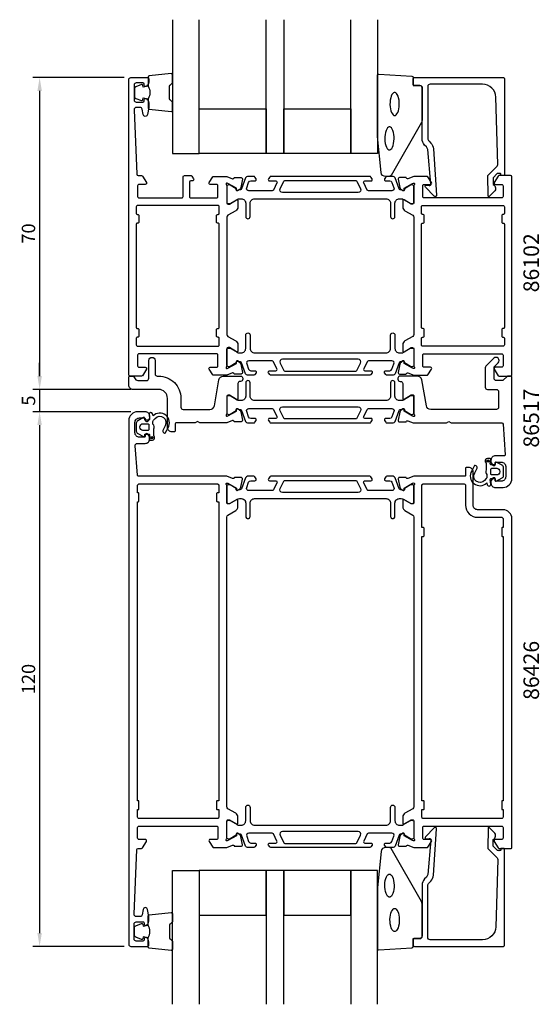
# Model space of a CAD drawing. Extents: x 111 to 228, y -56 to 165.
import ezdxf

# ---------------------------------------------------------------- set-up
doc = ezdxf.new("R2010")
doc.units = 0
doc.header["$LTSCALE"] = 2.5
doc.layers.get('DEFPOINTS').update_dxf_attribs({"linetype": 'CONTINUOUS'})
for name, color, linetype in [('sapa_artikelnr', 4, 'CONTINUOUS'), ('sapa_fogband', 2, 'CONTINUOUS'), ('sapa_glas', 4, 'CONTINUOUS'), ('sapa_matt', 1, 'CONTINUOUS'), ('sapa_profil', 7, 'CONTINUOUS')]:
    doc.layers.add(name, color=color, linetype=linetype)
doc.styles.add('ISO', font='isocp3.shx')
doc.dimstyles.new('MASKIN', dxfattribs={"dimscale": 0, "dimtxt": 3, "dimasz": 3, "dimexe": 1.5, "dimexo": 1.5, "dimgap": 1, "dimtad": 1, "dimtoh": 1, "dimdec": 1, "dimlfac": -1, "dimdsep": 46, "dimtxsty": 'ISO', "dimcen": -5, "dimclrd": 256, "dimclre": 256, "dimclrt": 2, "dimazin": 0, "dimtfac": 1, "dimtdec": 1, "dimtmove": 2, "dimatfit": 3, "dimfxl": 1, "dimtolj": 1, "dimarcsym": 0})

# ---------------------------------------------------------------- blocks, each defined once
blk = doc.blocks.new('*D2')
at = {"layer": 'DEFPOINTS', "color": 0, "transparency": 16777216}
for p in [(137.91, 77.15), (115.91, -42.85), (136.41, -42.85)]:
    blk.add_point(p, dxfattribs=at)
at = {"layer": 'sapa_matt', "lineweight": -2, "transparency": 16777216}
for p, q in [((136.41, 77.15), (114.41, 77.15)), ((115.91, 74.15), (115.91, -39.85)), ((134.91, -42.85), (114.41, -42.85))]:
    blk.add_line(p, q, dxfattribs=at)
at = {"layer": 'sapa_matt', "transparency": 16777216}
for points in [[(115.41, 74.15), (116.41, 74.15), (115.91, 77.15)], [(115.41, -39.85), (116.41, -39.85), (115.91, -42.85)]]:
    blk.add_solid(points, dxfattribs=at)
at = {"layer": 'sapa_matt', "color": 2, "transparency": 16777216, "insert": (113.41, 17.15), "char_height": 3, "attachment_point": 5, "rotation": 90, "style": 'ISO'}
blk.add_mtext('\\A1;120', dxfattribs=at)
blk = doc.blocks.new('*D1')
at = {"layer": 'DEFPOINTS', "color": 0, "transparency": 16777216}
for p in [(137.91, 82.15), (115.91, 77.15), (137.91, 77.15)]:
    blk.add_point(p, dxfattribs=at)
at = {"layer": 'sapa_matt', "lineweight": -2, "transparency": 16777216}
for p, q in [((115.91, 85.15), (115.91, 88.15)), ((136.41, 82.15), (114.41, 82.15)), ((115.91, 82.15), (115.91, 77.15)), ((136.41, 77.15), (114.41, 77.15)), ((115.91, 74.15), (115.91, 71.15))]:
    blk.add_line(p, q, dxfattribs=at)
at = {"layer": 'sapa_matt', "transparency": 16777216}
for points in [[(115.41, 85.15), (116.41, 85.15), (115.91, 82.15)], [(115.41, 74.15), (116.41, 74.15), (115.91, 77.15)]]:
    blk.add_solid(points, dxfattribs=at)
at = {"layer": 'sapa_matt', "color": 2, "transparency": 16777216, "insert": (113.41, 79.65), "char_height": 3, "attachment_point": 5, "rotation": 90, "style": 'ISO'}
blk.add_mtext('\\A1;5', dxfattribs=at)
blk = doc.blocks.new('*D0')
at = {"layer": 'DEFPOINTS', "color": 0, "transparency": 16777216}
for p in [(136.41, 152.15), (115.91, 82.15), (137.91, 82.15)]:
    blk.add_point(p, dxfattribs=at)
at = {"layer": 'sapa_matt', "lineweight": -2, "transparency": 16777216}
for p, q in [((134.91, 152.15), (114.41, 152.15)), ((115.91, 149.15), (115.91, 85.15)), ((136.41, 82.15), (114.41, 82.15))]:
    blk.add_line(p, q, dxfattribs=at)
at = {"layer": 'sapa_matt', "transparency": 16777216}
for points in [[(115.41, 149.15), (116.41, 149.15), (115.91, 152.15)], [(115.41, 85.15), (116.41, 85.15), (115.91, 82.15)]]:
    blk.add_solid(points, dxfattribs=at)
at = {"layer": 'sapa_matt', "color": 2, "transparency": 16777216, "insert": (113.41, 117.15), "char_height": 3, "attachment_point": 5, "rotation": 90, "style": 'ISO'}
blk.add_mtext('\\A1;70', dxfattribs=at)

msp = doc.modelspace()

# ---------------------------------------------------------------- hatches: boundary and pattern name
at = {"layer": 'sapa_profil'}
for points in [[(141.34, 71.31, 1), (140.84, 71.31, 1)], [(216.28, 66.08, 1), (216.78, 66.08, 1)]]:
    msp.add_hatch(color=2, dxfattribs=at).paths.add_polyline_path(points)

# ---------------------------------------------------------------- linework, layer by layer
at = {"layer": 'sapa_fogband'}
for points in [[(140.24, 150.19, -0.285714), (140.24, 147.39), (140.24, 145.32, 0.38826), (140.51, 145.02), (145.41, 144.55, 0.440652), (145.74, 144.85), (145.74, 146.56, 0.339454), (145.52, 146.85), (145.3, 147.06, -0.339454), (145.08, 147.35), (145.08, 150.24, -0.339454), (145.3, 150.53), (145.52, 150.73, 0.339454), (145.74, 151.02), (145.74, 152.73, 0.440652), (145.41, 153.03), (140.51, 152.57, 0.38826), (140.24, 152.27), (140.24, 150.21)], [(140.24, 150.21), (139.15, 150.01), (139.04, 150.44, 0.443016), (138.77, 150.58), (137.5, 150.1, 0.312536), (137.24, 149.73), (137.24, 147.86, 0.312536), (137.5, 147.48), (138.77, 147.01, 0.443016), (139.04, 147.14), (139.15, 147.57), (140.22, 147.39)], [(140.24, -40.91, 0.285714), (140.24, -38.11), (140.24, -36.03, -0.38826), (140.51, -35.73), (145.41, -35.27, -0.440652), (145.74, -35.57), (145.74, -37.28, -0.339454), (145.52, -37.56), (145.3, -37.77, 0.339454), (145.08, -38.06), (145.08, -40.95, 0.339454), (145.3, -41.24), (145.52, -41.45, -0.339454), (145.74, -41.74), (145.74, -43.45, -0.440652), (145.41, -43.74), (140.51, -43.28, -0.38826), (140.24, -42.98), (140.24, -40.92)], [(140.24, -40.92), (139.15, -40.72), (139.04, -41.16, -0.443016), (138.77, -41.29), (137.5, -40.81, -0.312536), (137.24, -40.44), (137.24, -38.57, -0.312536), (137.5, -38.2), (138.77, -37.72, -0.443016), (139.04, -37.85), (139.15, -38.29), (140.22, -38.1)]]:
    msp.add_lwpolyline(points, format="xyb", dxfattribs=at)
for points in [[(193.57, 129.94, -0.391519), (192.57, 130.86), (191.74, 138.92, -0.019528), (191.74, 138.96), (191.74, 152.64, -0.427966), (192.06, 152.94), (199.44, 152.45, -0.400593), (199.73, 152.15), (199.73, 150.34), (201.43, 150.34, -0.414214), (201.73, 150.04), (201.73, 142.62, -0.137934), (201.58, 142.1), (194.78, 130.18, -0.261347), (194.35, 129.94)], [(193.57, -20.65, 0.391519), (192.57, -21.57), (191.74, -29.63, 0.019528), (191.74, -29.67), (191.74, -43.35, 0.427966), (192.06, -43.65), (199.44, -43.16, 0.400593), (199.73, -42.86), (199.73, -41.05), (201.43, -41.05, 0.414214), (201.73, -40.75), (201.73, -33.33, 0.137934), (201.58, -32.81), (194.78, -20.89, 0.261347), (194.35, -20.65)]]:
    msp.add_lwpolyline(points, format="xyb", close=True, dxfattribs=at)
at = {"layer": 'sapa_fogband', "flags": 128}
for points in [[(195.59, 143.63), (195.75, 143.66), (195.92, 143.78), (196.1, 143.98), (196.27, 144.28), (196.42, 144.66), (196.53, 145.1), (196.6, 145.58), (196.64, 146.09), (196.63, 146.6), (196.57, 147.1), (196.48, 147.57), (196.35, 147.98), (196.19, 148.32), (196.01, 148.57), (195.83, 148.73), (195.67, 148.8), (195.51, 148.8), (195.34, 148.73), (195.17, 148.57), (194.99, 148.32), (194.83, 147.98), (194.7, 147.57), (194.6, 147.1), (194.55, 146.6), (194.54, 146.09), (194.57, 145.58), (194.65, 145.1), (194.76, 144.66), (194.91, 144.28), (195.08, 143.98), (195.26, 143.78), (195.43, 143.66)], [(194.42, 135.9), (194.58, 135.94), (194.76, 136.05), (194.94, 136.26), (195.11, 136.56), (195.25, 136.93), (195.36, 137.37), (195.44, 137.86), (195.47, 138.37), (195.46, 138.88), (195.41, 139.38), (195.31, 139.84), (195.18, 140.25), (195.02, 140.59), (194.85, 140.84), (194.67, 141.01), (194.5, 141.08), (194.35, 141.08), (194.18, 141.01), (194, 140.84), (193.82, 140.59), (193.67, 140.25), (193.53, 139.84), (193.44, 139.38), (193.39, 138.88), (193.38, 138.37), (193.41, 137.86), (193.48, 137.37), (193.6, 136.93), (193.74, 136.56), (193.91, 136.26), (194.09, 136.05), (194.27, 135.94)], [(194.42, -26.62), (194.58, -26.65), (194.76, -26.76), (194.94, -26.97), (195.11, -27.27), (195.25, -27.65), (195.36, -28.09), (195.44, -28.57), (195.47, -29.08), (195.46, -29.59), (195.41, -30.09), (195.31, -30.55), (195.18, -30.96), (195.02, -31.3), (194.85, -31.56), (194.67, -31.72), (194.5, -31.79), (194.35, -31.79), (194.18, -31.72), (194, -31.56), (193.82, -31.3), (193.67, -30.96), (193.53, -30.55), (193.44, -30.09), (193.39, -29.59), (193.38, -29.08), (193.41, -28.57), (193.48, -28.09), (193.6, -27.65), (193.74, -27.27), (193.91, -26.97), (194.09, -26.76), (194.27, -26.65)], [(195.59, -34.34), (195.75, -34.37), (195.92, -34.49), (196.1, -34.7), (196.27, -34.99), (196.42, -35.37), (196.53, -35.81), (196.6, -36.29), (196.64, -36.8), (196.63, -37.32), (196.57, -37.81), (196.48, -38.28), (196.35, -38.69), (196.19, -39.03), (196.01, -39.28), (195.83, -39.44), (195.67, -39.51), (195.51, -39.51), (195.34, -39.44), (195.17, -39.28), (194.99, -39.03), (194.83, -38.69), (194.7, -38.28), (194.6, -37.81), (194.55, -37.32), (194.54, -36.8), (194.57, -36.29), (194.65, -35.81), (194.76, -35.37), (194.91, -34.99), (195.08, -34.7), (195.26, -34.49), (195.43, -34.37)]]:
    msp.add_lwpolyline(points, close=True, dxfattribs=at)
at = {"layer": 'sapa_glas'}
for points in [[(145.74, 165.14), (145.74, 135.14), (151.74, 135.14), (151.74, 165.14)], [(170.74, 165.14), (170.74, 135.14), (166.74, 135.14), (166.74, 165.14)], [(191.74, 165.14), (191.74, 135.14), (185.74, 135.14), (185.74, 165.14)], [(145.74, -55.85), (145.74, -25.85), (151.74, -25.85), (151.74, -55.85)], [(170.74, -55.85), (170.74, -25.85), (166.74, -25.85), (166.74, -55.85)], [(191.74, -55.85), (191.74, -25.85), (185.74, -25.85), (185.74, -55.85)]]:
    msp.add_lwpolyline(points, dxfattribs=at)
for points in [[(151.74, 145.14), (166.74, 145.14), (166.74, 135.14), (151.74, 135.14)], [(170.74, 145.14), (185.74, 145.14), (185.74, 135.14), (170.74, 135.14)], [(151.74, -35.85), (166.74, -35.85), (166.74, -25.85), (151.74, -25.85)], [(170.74, -35.85), (185.74, -35.85), (185.74, -25.85), (170.74, -25.85)]]:
    msp.add_lwpolyline(points, close=True, dxfattribs=at)
at = {"layer": 'sapa_profil'}
for points in [[(160.06, 88.3, -0.57735), (160.35, 88.49), (160.64, 88.33, -0.221695), (161.04, 87.79), (161.42, 85.98, -0.476976), (161.12, 85.61), (159.62, 85.61), (159.6, 85.66, 0.414214), (159.23, 85.86), (157.91, 85.35), (154.92, 85.35, -0.256277), (154.75, 85.44), (153.95, 86.69, -0.592006), (154.21, 87.15), (155.61, 87.15, 0.414214), (155.91, 87.45), (155.91, 89.85, 0.414214), (155.61, 90.15), (138.21, 90.15, 0.414214), (137.91, 89.85), (137.91, 87.45, 0.414214), (138.21, 87.15), (139.61, 87.15, -0.587703), (139.86, 86.69), (138.97, 85.24, -0.259681), (138.8, 85.15), (136.21, 85.15, -0.414214), (135.91, 85.45), (135.91, 151.65, -0.414214), (136.41, 152.15), (140.1, 152.15, -0.414214), (140.4, 151.85), (140.4, 151.08, -0.28969), (139.83, 150.18, -0.55076), (139.4, 150.45), (139.4, 150.65, 0.414214), (139.1, 150.95), (137.61, 150.95, 0.414214), (137.11, 150.45), (137.11, 147.15, 0.414214), (137.61, 146.65), (139.1, 146.65, 0.414214), (139.4, 146.95), (139.4, 147.15, -0.55076), (139.83, 147.42, -0.28969), (140.4, 146.51), (140.4, 145.52, -0.043661), (140.4, 145.43), (140.12, 143.86, -0.8391), (139.13, 143.86), (138.93, 145.03, 0.36397), (138.44, 145.45), (137.61, 145.45, 0.437328), (137.11, 144.91), (137.69, 130.43, 0.402394), (137.99, 130.15), (138.8, 130.15, -0.259681), (138.97, 130.05), (139.86, 128.6, -0.587703), (139.61, 128.15), (138.21, 128.15, 0.414214), (137.91, 127.85), (137.91, 125.45, 0.414214), (138.21, 125.15), (147.81, 125.15, 0.414214), (148.11, 125.45), (148.11, 129.85, -0.414214), (148.41, 130.15), (149.89, 130.15, -0.259681), (150.06, 130.05), (150.46, 129.4, -0.587703), (150.21, 128.95), (149.81, 128.95, 0.414214), (149.51, 128.65), (149.51, 125.45, 0.414214), (149.81, 125.15), (155.61, 125.15, 0.414214), (155.91, 125.45), (155.91, 127.85, 0.414214), (155.61, 128.15), (154.21, 128.15, -0.592006), (153.95, 128.61), (154.75, 129.85, -0.256277), (154.92, 129.95), (157.91, 129.95), (159.23, 129.44, 0.414214), (159.6, 129.64), (159.62, 129.69), (161.12, 129.69, -0.476976), (161.42, 129.31), (161.04, 127.5, -0.221695), (160.64, 126.96), (160.35, 126.81, -0.57735), (160.06, 126.99), (160.07, 127.31), (158.18, 128.4), (157.99, 128.45, 0.762586), (157.81, 128.12, -0.213422), (157.91, 127.9), (157.91, 124.05, 0.414214), (158.21, 123.75), (158.51, 123.75), (160.11, 124.67, -0.57735), (160.41, 124.5), (160.41, 123.11, -0.267949), (159.91, 122.25), (158.16, 121.24, 0.267949), (157.91, 120.8), (157.91, 94.49, 0.267949), (158.16, 94.06), (159.91, 93.05, -0.267949), (160.41, 92.18), (160.41, 90.79, -0.57735), (160.11, 90.62), (158.51, 91.54), (158.21, 91.54, 0.414214), (157.91, 91.24), (157.91, 87.39, -0.213422), (157.81, 87.17, 0.762586), (157.99, 86.84), (158.18, 86.9), (160.07, 87.98)], [(219.01, 130.64), (218.77, 130.64, 0.201181), (218.63, 130.58), (217.72, 129.65), (217.73, 128.14, -0.493145), (217.95, 126.57), (216.9, 125.5, -0.668179), (216.55, 125.64), (216.51, 130.14), (218.59, 132.25, 0.20385), (218.73, 132.62), (218.31, 147.72, 0.406121), (215.31, 150.64), (203.53, 150.64, 0.414214), (203.03, 150.14), (203.03, 138.55, 0.198912), (203.32, 137.84), (203.7, 137.46, -0.183025), (204.29, 136.17), (205.01, 125.74, -0.668179), (204.49, 125.53), (202.49, 127.53, -0.73323), (202.76, 128.03), (203.37, 127.92, 0.466308), (203.73, 128.22), (203, 135.98, 0.183025), (202.7, 136.62), (202.32, 137.01, -0.198912), (201.73, 138.43), (201.73, 149.84, 0.414214), (201.23, 150.34), (200.03, 150.34, -0.414214), (199.73, 150.64), (199.73, 151.84, -0.414214), (200.03, 152.14), (220.01, 152.14, -0.414214), (220.21, 151.94), (220.21, 130.34, -0.421002), (220.01, 130.14), (219.42, 130.14), (219.42, 130.44, 0.414214), (219.22, 130.64), (219, 130.64)], [(199.91, 87.39, 0.213422), (200.01, 87.17, -0.762586), (199.82, 86.84), (199.63, 86.9), (197.74, 87.98), (197.76, 88.3, 0.57735), (197.46, 88.49), (197.18, 88.33, 0.221695), (196.77, 87.79), (196.39, 85.98, 0.476976), (196.69, 85.61), (198.19, 85.61), (198.21, 85.66, -0.414214), (198.58, 85.86), (199.9, 85.35), (202.9, 85.35, 0.256277), (203.07, 85.44), (203.86, 86.69, 0.592006), (203.61, 87.15), (202.21, 87.15, -0.414214), (201.91, 87.45), (201.91, 89.85, -0.414214), (202.21, 90.15), (219.61, 90.15, -0.414214), (219.91, 89.85), (219.91, 87.45, -0.414214), (219.61, 87.15), (218.21, 87.15, 0.587703), (217.95, 86.69), (218.85, 85.24, 0.259681), (219.02, 85.15), (221.61, 85.15, 0.414214), (221.91, 85.45), (221.91, 129.85, 0.414214), (221.61, 130.15), (219.02, 130.15, 0.259681), (218.85, 130.05), (217.95, 128.6, 0.587703), (218.21, 128.15), (219.61, 128.15, -0.414214), (219.91, 127.85), (219.91, 125.45, -0.414214), (219.61, 125.15), (202.21, 125.15, -0.414214), (201.91, 125.45), (201.91, 127.85, -0.414214), (202.21, 128.15), (203.61, 128.15, 0.592006), (203.86, 128.61), (203.07, 129.85, 0.256277), (202.9, 129.95), (199.9, 129.95), (198.58, 129.44, -0.414214), (198.21, 129.64), (198.19, 129.69), (196.69, 129.69, 0.476976), (196.39, 129.31), (196.77, 127.5, 0.221695), (197.18, 126.96), (197.46, 126.81, 0.57735), (197.76, 126.99), (197.74, 127.31), (199.63, 128.4), (199.82, 128.45, -0.762586), (200.01, 128.12, 0.213422), (199.91, 127.9), (199.91, 124.05, -0.414214), (199.61, 123.75), (199.31, 123.75), (197.71, 124.67, 0.57735), (197.41, 124.5), (197.41, 123.11, 0.267949), (197.91, 122.25), (199.66, 121.24, -0.267949), (199.91, 120.8), (199.91, 94.49, -0.267949), (199.66, 94.06), (197.91, 93.05, 0.267949), (197.41, 92.18), (197.41, 90.79, 0.57735), (197.71, 90.62), (199.31, 91.54), (199.61, 91.54, -0.414214), (199.91, 91.24)], [(137.81, 95.85), (137.91, 95.85, -0.414214), (138.21, 95.55), (138.21, 94.15, -0.414214), (137.91, 93.85), (137.81, 93.85, 0.414214), (137.61, 93.65), (137.61, 92.15, 0.414214), (137.91, 91.85), (155.91, 91.85, 0.414214), (156.21, 92.15), (156.21, 93.65, 0.414214), (156.01, 93.85), (155.91, 93.85, -0.414214), (155.61, 94.15), (155.61, 95.55, -0.414214), (155.91, 95.85), (156.01, 95.85, 0.414214), (156.21, 96.05), (156.21, 119.25, 0.414214), (156.01, 119.45), (155.91, 119.45, -0.414214), (155.61, 119.75), (155.61, 121.15, -0.414214), (155.91, 121.45), (156.01, 121.45, 0.414214), (156.21, 121.65), (156.21, 123.15, 0.414214), (155.91, 123.45), (137.91, 123.45, 0.414214), (137.61, 123.15), (137.61, 121.65, 0.414214), (137.81, 121.45), (137.91, 121.45, -0.414214), (138.21, 121.15), (138.21, 119.75, -0.414214), (137.91, 119.45), (137.81, 119.45, 0.414214), (137.61, 119.25), (137.61, 96.05, 0.414214)], [(219.61, 121.15), (219.61, 119.75, 0.414214), (219.91, 119.45), (220.01, 119.45, -0.414214), (220.21, 119.25), (220.21, 96.05, -0.414214), (220.01, 95.85), (219.91, 95.85, 0.414214), (219.61, 95.55), (219.61, 94.15, 0.414214), (219.91, 93.85), (220.01, 93.85, -0.414214), (220.21, 93.65), (220.21, 92.15, -0.414214), (219.91, 91.85), (201.91, 91.85, -0.414214), (201.61, 92.15), (201.61, 93.65, -0.414214), (201.81, 93.85), (201.91, 93.85, 0.414214), (202.21, 94.15), (202.21, 95.55, 0.414214), (201.91, 95.85), (201.81, 95.85, -0.414214), (201.61, 96.05), (201.61, 119.25, -0.414214), (201.81, 119.45), (201.91, 119.45, 0.414214), (202.21, 119.75), (202.21, 121.15, 0.414214), (201.91, 121.45), (201.81, 121.45, -0.414214), (201.61, 121.65), (201.61, 123.15, -0.414214), (201.91, 123.45), (219.91, 123.45, -0.414214), (220.21, 123.15), (220.21, 121.65, -0.414214), (220.01, 121.45), (219.91, 121.45, 0.414214)], [(220.2, 67.25), (218.21, 67.25, 0.414214), (217.21, 66.25), (217.21, 65.98, 0.28969), (217.78, 65.08, 0.55076), (218.21, 65.35), (218.21, 65.65, -0.414214), (218.41, 65.85), (219.51, 65.85, -0.414214), (220.51, 64.85), (220.51, 62.55, -0.414214), (219.51, 61.55), (218.41, 61.55, -0.414214), (218.21, 61.75), (218.21, 62.05, 0.55076), (217.78, 62.32, 0.28969), (217.21, 61.41), (217.21, 61.15, 0.414214), (218.21, 60.15), (219.91, 60.15, 0.414214), (221.91, 62.15), (221.91, 84.85, 0.414214), (221.61, 85.15), (221.11, 85.15, 0.198912), (220.76, 85), (220.05, 84.29, -0.198912), (219.7, 84.15), (218.41, 84.15, -0.414214), (217.91, 84.65), (217.91, 87.03, -0.198912), (218.05, 87.38), (218.82, 88.15, 1), (217.83, 89.14), (216.05, 87.36, 0.198912), (215.91, 87.01), (215.91, 82.65, 0.414214), (216.41, 82.15), (218.41, 82.15, -0.414214), (218.91, 81.65), (218.91, 78.15, -0.414214), (218.41, 77.65), (203.69, 77.65, -0.36397), (202.7, 78.47), (201.67, 84.32, 0.36397), (200.69, 85.15), (196.83, 85.15, 0.414214), (196.33, 84.65), (196.33, 84.45, 0.414214), (196.83, 83.95), (196.91, 83.95, -0.414214), (197.41, 83.45), (197.41, 80.15, 0.569381), (197.7, 79.97), (199.31, 80.95), (199.61, 80.95, -0.414214), (199.91, 80.65), (199.91, 76.65, 0.213422), (200.01, 76.42, -0.762586), (199.82, 76.09), (199.63, 76.15), (197.74, 77.24), (197.76, 77.56, 0.57735), (197.46, 77.74), (197.18, 77.59, 0.221695), (196.77, 77.05), (196.39, 75.23, 0.476976), (196.69, 74.86), (198.19, 74.86), (198.21, 74.91, -0.414214), (198.58, 75.11), (199.78, 74.65), (207.24, 74.65), (207.76, 74.95), (208.28, 74.65), (219.63, 74.65, -0.395586), (219.92, 74.37), (220.4, 67.46, -0.43309)], [(160.41, -13.82, 0.267949), (159.91, -12.95), (158.16, -11.94, -0.267949), (157.91, -11.51), (157.91, 53.5, -0.267949), (158.16, 53.94), (159.91, 54.95, 0.267949), (160.41, 55.81), (160.41, 57.2, 0.57735), (160.11, 57.37), (158.51, 56.45), (158.21, 56.45, -0.414214), (157.91, 56.75), (157.91, 60.6, 0.213422), (157.81, 60.82, -0.762586), (157.99, 61.15), (158.18, 61.1), (160.07, 60.01), (160.06, 59.69, 0.57735), (160.35, 59.51), (160.64, 59.66, 0.221695), (161.04, 60.2), (161.42, 62.01, 0.476976), (161.12, 62.38), (159.62, 62.38), (159.6, 62.34, -0.414214), (159.23, 62.14), (157.91, 62.65), (138.18, 62.65, -0.382171), (137.88, 62.91), (137.35, 69.49, -0.446999), (137.85, 70.05), (139.61, 70.05, 0.414214), (140.61, 71.05), (140.61, 71.31, 0.28969), (140.04, 72.22, 0.55076), (139.61, 71.95), (139.61, 71.65, -0.414214), (139.41, 71.45), (138.31, 71.45, -0.414214), (137.31, 72.45), (137.31, 74.75, -0.414214), (138.31, 75.75), (139.41, 75.75, -0.414214), (139.61, 75.55), (139.61, 75.25, 0.55076), (140.04, 74.98, 0.28969), (140.61, 75.88), (140.61, 76.15, 0.414214), (139.61, 77.15), (137.91, 77.15, 0.414214), (135.91, 75.15), (135.91, -42.35, 0.414214), (136.41, -42.85), (140.11, -42.85, 0.414214), (140.41, -42.55), (140.41, -41.79, 0.28969), (139.84, -40.88, 0.55076), (139.41, -41.15), (139.41, -41.35, -0.414214), (139.11, -41.65), (137.61, -41.65, -0.414214), (137.11, -41.15), (137.11, -37.85, -0.414214), (137.61, -37.35), (139.11, -37.35, -0.414214), (139.41, -37.65), (139.41, -37.85, 0.55076), (139.84, -38.12, 0.28969), (140.41, -37.22), (140.41, -36.22, 0.043661), (140.4, -36.14), (140.12, -34.57, 0.8391), (139.14, -34.57), (138.93, -35.74, -0.36397), (138.44, -36.15), (137.63, -36.15, -0.437328), (137.13, -35.61), (137.69, -21.14, -0.402394), (137.99, -20.85), (138.8, -20.85, 0.259681), (138.97, -20.76), (139.86, -19.31, 0.587703), (139.61, -18.85), (138.21, -18.85, -0.414214), (137.91, -18.55), (137.91, -16.15, -0.414214), (138.21, -15.85), (155.61, -15.85, -0.414214), (155.91, -16.15), (155.91, -18.55, -0.414214), (155.61, -18.85), (154.21, -18.85, 0.592005), (153.95, -19.31), (154.75, -20.56, 0.256277), (154.92, -20.65), (157.91, -20.65), (159.23, -20.14, -0.414214), (159.6, -20.34), (159.62, -20.39), (161.12, -20.39, 0.476976), (161.42, -20.02), (161.04, -18.21, 0.221695), (160.64, -17.67), (160.35, -17.51, 0.57735), (160.06, -17.7), (160.07, -18.02), (158.18, -19.1), (157.99, -19.16, -0.762586), (157.81, -18.83, 0.213422), (157.91, -18.61), (157.91, -14.75, -0.414214), (158.21, -14.45), (158.51, -14.45), (160.11, -15.38, 0.57735), (160.41, -15.2)], [(199.91, 60.6), (199.91, 56.75, -0.414214), (199.61, 56.45), (199.36, 56.45, -0.131652), (199.26, 56.48), (197.71, 57.37, 0.57735), (197.41, 57.2), (197.41, 55.81, 0.267949), (197.91, 54.95), (199.66, 53.94, -0.267949), (199.91, 53.5), (199.91, -11.51, -0.267949), (199.66, -11.94), (197.91, -12.95, 0.267949), (197.41, -13.82), (197.41, -15.21, 0.57735), (197.71, -15.38), (199.26, -14.48, -0.131652), (199.36, -14.46), (199.61, -14.46, -0.414214), (199.91, -14.76), (199.91, -18.61, 0.213422), (200.01, -18.83, -0.762586), (199.82, -19.16), (199.63, -19.1), (197.74, -18.02), (197.76, -17.7, 0.57735), (197.46, -17.52), (197.18, -17.67, 0.221695), (196.77, -18.21), (196.39, -20.02, 0.476976), (196.69, -20.39), (198.19, -20.39), (198.21, -20.35, -0.414214), (198.58, -20.15), (199.9, -20.65), (202.9, -20.65, 0.256277), (203.07, -20.56), (203.86, -19.31, 0.592006), (203.61, -18.85), (202.21, -18.85, -0.414214), (201.91, -18.55), (201.91, -16.15, -0.414214), (202.21, -15.85), (219.61, -15.85, -0.414214), (219.91, -16.15), (219.91, -18.55, -0.414214), (219.61, -18.85), (218.21, -18.85, 0.587703), (217.95, -19.31), (218.85, -20.76, 0.259681), (219.02, -20.85), (221.71, -20.85, 0.414214), (221.91, -20.65), (221.91, 53.15, 0.414214), (219.91, 55.15), (214.21, 55.15, -0.414214), (213.21, 56.15), (213.21, 63.65, 0.414214), (212.21, 64.65), (211.71, 64.65, 0.414214), (211.51, 64.45), (211.51, 62.85, -0.414646), (211.31, 62.65), (199.9, 62.65), (198.58, 62.14, -0.414214), (198.21, 62.34), (198.19, 62.39), (196.69, 62.39, 0.476976), (196.39, 62.01), (196.77, 60.2, 0.221695), (197.18, 59.66), (197.46, 59.51, 0.57735), (197.76, 59.69), (197.74, 60.01), (199.63, 61.1), (199.82, 61.16, -0.762586), (200.01, 60.83, 0.213422)], [(219.01, -21.35), (218.77, -21.35, -0.201181), (218.63, -21.29), (217.72, -20.36), (217.73, -18.85, 0.493145), (217.95, -17.28), (216.9, -16.21, 0.668179), (216.55, -16.35), (216.51, -20.85), (218.59, -22.96, -0.20385), (218.73, -23.33), (218.31, -38.43, -0.406121), (215.31, -41.35), (203.53, -41.35, -0.414214), (203.03, -40.85), (203.03, -29.26, -0.198912), (203.32, -28.56), (203.7, -28.18, 0.183025), (204.29, -26.88), (205.01, -16.45, 0.668179), (204.49, -16.24), (202.49, -18.24, 0.73323), (202.76, -18.74), (203.37, -18.64, -0.466308), (203.73, -18.93), (203, -26.69, -0.183025), (202.7, -27.34), (202.32, -27.72, 0.198912), (201.73, -29.14), (201.73, -40.55, -0.414214), (201.23, -41.05), (200.03, -41.05, 0.414214), (199.73, -41.35), (199.73, -42.55, 0.414214), (200.03, -42.85), (220.01, -42.85, 0.414214), (220.21, -42.65), (220.21, -21.05, 0.421002), (220.01, -20.85), (219.42, -20.85), (219.42, -21.15, -0.414214), (219.22, -21.35), (219, -21.35)]]:
    msp.add_lwpolyline(points, format="xyb", close=True, dxfattribs=at)
at = {"layer": 'sapa_profil', "color": 4}
for points in [[(164.49, 129.4), (164.22, 129.81, 0.253968), (163.97, 129.95), (162.59, 129.95, 0.315299), (162.12, 129.62), (161.23, 127.16, -0.269496), (160.99, 126.96, -0.061269), (160.7, 126.95), (160.35, 126.75, -0.57735), (160.04, 126.93), (160.04, 127.2), (158.64, 128.01, 0.131822), (158.49, 128.05), (158.31, 128.05, 0.414214), (157.91, 127.65), (157.91, 124.25, 0.414214), (158.31, 123.85), (158.49, 123.85, 0.131652), (158.64, 123.89), (160.24, 124.81, -0.131652), (160.74, 124.95), (161.16, 124.95, -0.414214), (162.16, 123.95), (162.16, 120.95, 1), (163.16, 120.95), (163.16, 123.95, -0.414214), (164.16, 124.95), (193.66, 124.95, -0.414214), (194.66, 123.95), (194.66, 120.95, 1), (195.66, 120.95), (195.66, 123.95, -0.414214), (196.66, 124.95), (197.07, 124.95, -0.131652), (197.57, 124.81), (199.18, 123.89, 0.131652), (199.33, 123.85), (199.51, 123.85, 0.414214), (199.91, 124.25), (199.91, 127.65, 0.414214), (199.51, 128.05), (199.32, 128.05, 0.131822), (199.17, 128.01), (197.78, 127.2), (197.78, 126.93, -0.57735), (197.46, 126.75), (197.11, 126.95, -0.061269), (196.82, 126.96, -0.269496), (196.59, 127.16), (195.69, 129.62, 0.315299), (195.22, 129.95), (193.84, 129.95, 0.253968), (193.59, 129.81), (193.32, 129.4, 0.586218), (193.58, 128.95), (194.52, 128.95, -0.315299), (194.99, 128.62), (195.43, 127.42, -0.520567), (194.96, 126.75), (189.72, 126.75, -0.284386), (189.45, 126.91), (188.65, 128.51, -0.557165), (188.92, 128.95), (190.28, 128.95, 0.592006), (190.53, 129.41), (190.27, 129.81, 0.253968), (190.02, 129.95), (167.79, 129.95, 0.253968), (167.54, 129.81), (167.28, 129.41, 0.592006), (167.53, 128.95), (168.9, 128.95, -0.557165), (169.16, 128.51), (168.37, 126.91, -0.284386), (168.1, 126.75), (162.86, 126.75, -0.520567), (162.39, 127.42), (162.82, 128.62, -0.315299), (163.29, 128.95), (164.23, 128.95, 0.586218), (164.49, 129.4, 0)], [(187.96, 127.21, -0.557165), (187.42, 126.35), (170.39, 126.35, -0.557165), (169.86, 127.21), (170.69, 128.88, -0.284386), (170.96, 129.05), (186.86, 129.05, -0.284386), (187.13, 128.88), (187.96, 127.21)], [(164.49, 85.89), (164.22, 85.48, -0.253968), (163.97, 85.35), (162.59, 85.35, -0.315299), (162.12, 85.68), (161.23, 88.14, 0.269496), (160.99, 88.33, 0.061269), (160.7, 88.34), (160.35, 88.54, 0.57735), (160.04, 88.36), (160.04, 88.1), (158.64, 87.29, -0.131822), (158.49, 87.25), (158.31, 87.25, -0.414214), (157.91, 87.65), (157.91, 91.05, -0.414214), (158.31, 91.45), (158.49, 91.45, -0.131652), (158.64, 91.41), (160.24, 90.48, 0.131652), (160.74, 90.35), (161.16, 90.35, 0.414214), (162.16, 91.35), (162.16, 94.35, -1), (163.16, 94.35), (163.16, 91.35, 0.414214), (164.16, 90.35), (193.66, 90.35, 0.414214), (194.66, 91.35), (194.66, 94.35, -1), (195.66, 94.35), (195.66, 91.35, 0.414214), (196.66, 90.35), (197.07, 90.35, 0.131652), (197.57, 90.48), (199.18, 91.41, -0.131652), (199.33, 91.45), (199.51, 91.45, -0.414214), (199.91, 91.05), (199.91, 87.65, -0.414214), (199.51, 87.25), (199.32, 87.25, -0.131822), (199.17, 87.29), (197.78, 88.1), (197.78, 88.36, 0.57735), (197.46, 88.54), (197.11, 88.34, 0.061269), (196.82, 88.33, 0.269496), (196.59, 88.14), (195.69, 85.68, -0.315299), (195.22, 85.35), (193.84, 85.35, -0.253968), (193.59, 85.48), (193.32, 85.89, -0.586218), (193.58, 86.35), (194.52, 86.35, 0.315299), (194.99, 86.68), (195.43, 87.88, 0.520567), (194.96, 88.55), (189.72, 88.55, 0.284386), (189.45, 88.38), (188.65, 86.78, 0.557165), (188.92, 86.35), (190.28, 86.35, -0.592006), (190.53, 85.89), (190.27, 85.48, -0.253968), (190.02, 85.35), (167.79, 85.35, -0.253968), (167.54, 85.48), (167.28, 85.89, -0.592006), (167.53, 86.35), (168.9, 86.35, 0.557165), (169.16, 86.78), (168.37, 88.38, 0.284386), (168.1, 88.55), (162.86, 88.55, 0.520567), (162.39, 87.88), (162.82, 86.68, 0.315299), (163.29, 86.35), (164.23, 86.35, -0.586218), (164.49, 85.89, 0)], [(187.96, 88.08, 0.557165), (187.42, 88.95), (170.39, 88.95, 0.557165), (169.86, 88.08), (170.69, 86.41, 0.284386), (170.96, 86.25), (186.86, 86.25, 0.284386), (187.13, 86.41), (187.96, 88.08)], [(193.32, 75.19), (193.59, 74.78, 0.253968), (193.84, 74.65), (195.22, 74.65, 0.315299), (195.69, 74.98), (196.59, 77.44, -0.269496), (196.82, 77.63, -0.061269), (197.11, 77.64), (197.46, 77.84, -0.57735), (197.78, 77.66), (197.78, 77.4), (199.17, 76.59, 0.131822), (199.32, 76.55), (199.51, 76.55, 0.414214), (199.91, 76.95), (199.91, 80.35, 0.414214), (199.51, 80.75), (199.33, 80.75, 0.131652), (199.18, 80.71), (197.57, 79.78, -0.131652), (197.07, 79.65), (196.66, 79.65, -0.414214), (195.66, 80.65), (195.66, 83.65, 1), (194.66, 83.65), (194.66, 80.65, -0.414214), (193.66, 79.65), (164.16, 79.65, -0.414214), (163.16, 80.65), (163.16, 83.65, 1), (162.16, 83.65), (162.16, 80.65, -0.414214), (161.16, 79.65), (160.74, 79.65, -0.131652), (160.24, 79.78), (158.64, 80.71, 0.131652), (158.49, 80.75), (158.31, 80.75, 0.414214), (157.91, 80.35), (157.91, 76.95, 0.414214), (158.31, 76.55), (158.49, 76.55, 0.131822), (158.64, 76.59), (160.04, 77.4), (160.04, 77.66, -0.57735), (160.35, 77.84), (160.7, 77.64, -0.061269), (160.99, 77.63, -0.269496), (161.23, 77.44), (162.12, 74.98, 0.315299), (162.59, 74.65), (163.97, 74.65, 0.253968), (164.22, 74.78), (164.49, 75.19, 0.586218), (164.23, 75.65), (163.29, 75.65, -0.315299), (162.82, 75.98), (162.39, 77.18, -0.520567), (162.86, 77.85), (168.1, 77.85, -0.284386), (168.37, 77.68), (169.16, 76.08, -0.557165), (168.9, 75.65), (167.53, 75.65, 0.592006), (167.28, 75.19), (167.54, 74.78, 0.253968), (167.79, 74.65), (190.02, 74.65, 0.253968), (190.27, 74.78), (190.53, 75.19, 0.592006), (190.28, 75.65), (188.92, 75.65, -0.557165), (188.65, 76.08), (189.45, 77.68, -0.284386), (189.72, 77.85), (194.96, 77.85, -0.520567), (195.43, 77.18), (194.99, 75.98, -0.315299), (194.52, 75.65), (193.58, 75.65, 0.586218), (193.32, 75.19, 0)], [(169.86, 77.38, -0.557165), (170.39, 78.25), (187.42, 78.25, -0.557165), (187.96, 77.38), (187.13, 75.71, -0.284386), (186.86, 75.55), (170.96, 75.55, -0.284386), (170.69, 75.71), (169.86, 77.38)], [(164.49, 62.11), (164.22, 62.51, 0.253968), (163.97, 62.65), (162.59, 62.65, 0.315299), (162.12, 62.32), (161.23, 59.86, -0.269496), (160.99, 59.67, -0.061269), (160.7, 59.65), (160.35, 59.45, -0.57735), (160.04, 59.63), (160.04, 59.9), (158.64, 60.71, 0.131822), (158.49, 60.75), (158.31, 60.75, 0.414214), (157.91, 60.35), (157.91, 56.95, 0.414214), (158.31, 56.55), (158.49, 56.55, 0.131652), (158.64, 56.59), (160.24, 57.51, -0.131652), (160.74, 57.65), (161.16, 57.65, -0.414214), (162.16, 56.65), (162.16, 53.65, 1), (163.16, 53.65), (163.16, 56.65, -0.414214), (164.16, 57.65), (193.66, 57.65, -0.414214), (194.66, 56.65), (194.66, 53.65, 1), (195.66, 53.65), (195.66, 56.65, -0.414214), (196.66, 57.65), (197.07, 57.65, -0.131652), (197.57, 57.51), (199.18, 56.59, 0.131652), (199.33, 56.55), (199.51, 56.55, 0.414214), (199.91, 56.95), (199.91, 60.35, 0.414214), (199.51, 60.75), (199.32, 60.75, 0.131822), (199.17, 60.71), (197.78, 59.9), (197.78, 59.63, -0.57735), (197.46, 59.45), (197.11, 59.65, -0.061269), (196.82, 59.67, -0.269496), (196.59, 59.86), (195.69, 62.32, 0.315299), (195.22, 62.65), (193.84, 62.65, 0.253968), (193.59, 62.51), (193.32, 62.11, 0.586218), (193.58, 61.65), (194.52, 61.65, -0.315299), (194.99, 61.32), (195.43, 60.12, -0.520567), (194.96, 59.45), (189.72, 59.45, -0.284386), (189.45, 59.61), (188.65, 61.21, -0.557165), (188.92, 61.65), (190.28, 61.65, 0.592006), (190.53, 62.11), (190.27, 62.51, 0.253968), (190.02, 62.65), (167.79, 62.65, 0.253968), (167.54, 62.51), (167.28, 62.11, 0.592006), (167.53, 61.65), (168.9, 61.65, -0.557165), (169.16, 61.21), (168.37, 59.61, -0.284386), (168.1, 59.45), (162.86, 59.45, -0.520567), (162.39, 60.12), (162.82, 61.32, -0.315299), (163.29, 61.65), (164.23, 61.65, 0.586218), (164.49, 62.11, 0)], [(187.96, 59.92, -0.557165), (187.42, 59.05), (170.39, 59.05, -0.557165), (169.86, 59.92), (170.69, 61.58, -0.284386), (170.96, 61.75), (186.86, 61.75, -0.284386), (187.13, 61.58), (187.96, 59.92)], [(164.49, -20.11), (164.22, -20.51, -0.253968), (163.97, -20.65), (162.59, -20.65, -0.315299), (162.12, -20.32), (161.23, -17.86, 0.269496), (160.99, -17.67, 0.061269), (160.7, -17.65), (160.35, -17.45, 0.57735), (160.04, -17.63), (160.04, -17.9), (158.64, -18.71, -0.131822), (158.49, -18.75), (158.31, -18.75, -0.414214), (157.91, -18.35), (157.91, -14.95, -0.414214), (158.31, -14.55), (158.49, -14.55, -0.131652), (158.64, -14.59), (160.24, -15.52, 0.131652), (160.74, -15.65), (161.16, -15.65, 0.414214), (162.16, -14.65), (162.16, -11.65, -1), (163.16, -11.65), (163.16, -14.65, 0.414214), (164.16, -15.65), (193.66, -15.65, 0.414214), (194.66, -14.65), (194.66, -11.65, -1), (195.66, -11.65), (195.66, -14.65, 0.414214), (196.66, -15.65), (197.07, -15.65, 0.131652), (197.57, -15.52), (199.18, -14.59, -0.131652), (199.33, -14.55), (199.51, -14.55, -0.414214), (199.91, -14.95), (199.91, -18.35, -0.414214), (199.51, -18.75), (199.32, -18.75, -0.131822), (199.17, -18.71), (197.78, -17.9), (197.78, -17.63, 0.57735), (197.46, -17.45), (197.11, -17.65, 0.061269), (196.82, -17.67, 0.269496), (196.59, -17.86), (195.69, -20.32, -0.315299), (195.22, -20.65), (193.84, -20.65, -0.253968), (193.59, -20.51), (193.32, -20.11, -0.586218), (193.58, -19.65), (194.52, -19.65, 0.315299), (194.99, -19.32), (195.43, -18.12, 0.520567), (194.96, -17.45), (189.72, -17.45, 0.284386), (189.45, -17.62), (188.65, -19.22, 0.557165), (188.92, -19.65), (190.28, -19.65, -0.592006), (190.53, -20.11), (190.27, -20.51, -0.253968), (190.02, -20.65), (167.79, -20.65, -0.253968), (167.54, -20.51), (167.28, -20.11, -0.592006), (167.53, -19.65), (168.9, -19.65, 0.557165), (169.16, -19.22), (168.37, -17.62, 0.284386), (168.1, -17.45), (162.86, -17.45, 0.520567), (162.39, -18.12), (162.82, -19.32, 0.315299), (163.29, -19.65), (164.23, -19.65, -0.586218), (164.49, -20.11, 0)], [(187.96, -17.92, 0.557165), (187.42, -17.05), (170.39, -17.05, 0.557165), (169.86, -17.92), (170.69, -19.59, 0.284386), (170.96, -19.75), (186.86, -19.75, 0.284386), (187.13, -19.59), (187.96, -17.92)]]:
    msp.add_lwpolyline(points, format="xyb", dxfattribs=at)
at = {"layer": 'sapa_profil'}
msp.add_lwpolyline([(157.91, 76.69, -0.213422), (157.81, 76.47, 0.762586), (157.99, 76.14), (158.18, 76.2), (160.07, 77.28), (160.06, 77.6, -0.57735), (160.35, 77.79), (160.64, 77.63, -0.221695), (161.04, 77.09), (161.42, 75.28, -0.476976), (161.12, 74.91), (159.62, 74.91), (159.6, 74.96, 0.414214), (159.23, 75.16), (157.91, 74.65), (151.83, 74.65), (151.31, 74.95), (150.79, 74.65), (146.61, 74.65, 0.414214), (146.31, 74.35), (146.31, 72.85, -0.414214), (146.11, 72.65), (145.61, 72.65, -0.414214), (144.61, 73.65), (144.61, 80.15, 0.414214), (142.61, 82.15), (136.91, 82.15, -0.414214), (135.91, 83.15), (135.91, 84.85, -0.414214), (136.21, 85.15), (136.66, 85.15, -0.230868), (137.06, 84.95), (137.54, 84.34, 0.230868), (137.93, 84.15), (139.91, 84.15, 0.414214), (140.41, 84.65), (140.41, 88.65, -1), (141.81, 88.65), (141.81, 85.65, 0.414214), (142.31, 85.15), (142.61, 85.15, -0.414214), (147.61, 80.15), (147.61, 78.15, 0.414214), (148.11, 77.65), (154.14, 77.65, 0.36397), (155.13, 78.47), (156.16, 84.32, -0.36397), (157.14, 85.15), (161, 85.15, -0.414214), (161.5, 84.65), (161.5, 84.45, -0.414214), (161, 83.95), (160.91, 83.95, 0.414214), (160.41, 83.45), (160.41, 80.09, -0.57735), (160.11, 79.92), (158.51, 80.85), (158.21, 80.85, 0.414214), (157.91, 80.55), (157.91, 76.69)], format="xyb", dxfattribs=at)
at = {"layer": 'sapa_profil', "color": 2, "elevation": 0.1}
msp.add_lwpolyline([(139.71, 72.15), (140.36, 72.15, -0.441694), (140.56, 71.93), (140.47, 70.97, 0.441694), (140.67, 70.75), (141.22, 70.75, 0.544596), (141.68, 71.45), (141.51, 71.81), (141.51, 73.28, 0.336438), (141.33, 74.36), (141.33, 74.92, -0.191981), (141.46, 75.26), (141.84, 75.65, -0.924915), (144.07, 73.99), (143.54, 72.9, 0.418458), (143.94, 72.32, 0.389134), (144.17, 72.46), (144.73, 73.55, 0.886429), (141.37, 76.22), (141.26, 76.65, 0.916331), (140.47, 76.51), (140.56, 75.46, -0.440011), (140.36, 75.25), (139.51, 75.25), (139.51, 75.65, 0.569381), (139.22, 75.82), (137.93, 75.12, 0.274388), (137.61, 74.59), (137.61, 72.8, 0.274388), (137.93, 72.28), (139.22, 71.57, 0.569381), (139.51, 71.75), (139.51, 72.15), (140.36, 72.15)], format="xyb", dxfattribs=at)
msp.add_lwpolyline([(138.41, 73.65), (138.41, 73.75, -0.414214), (139.11, 74.45), (140.21, 74.45, -0.414214), (140.41, 74.25), (140.41, 73.15, -0.414214), (140.21, 72.95), (139.11, 72.95, -0.414214)], format="xyb", close=True, dxfattribs=at)
at = {"layer": 'sapa_profil', "color": 2}
msp.add_lwpolyline([(217.91, 65.25), (217.26, 65.25, -0.441694), (217.06, 65.46), (217.15, 66.43, 0.441694), (216.95, 66.65), (216.4, 66.65, 0.544596), (215.94, 65.94), (216.11, 65.58), (216.11, 64.11, 0.336438), (216.29, 63.04), (216.29, 62.48, -0.191981), (216.16, 62.13), (215.79, 61.74, -0.924915), (213.55, 63.41), (214.09, 64.49, 0.418458), (213.68, 65.08, 0.389134), (213.45, 64.93), (212.89, 63.85, 0.886429), (216.25, 61.17), (216.37, 60.74, 0.916331), (217.15, 60.88), (217.06, 61.93, -0.440011), (217.26, 62.15), (218.11, 62.15), (218.11, 61.75, 0.569381), (218.4, 61.57), (219.69, 62.28, 0.274388), (220.01, 62.8), (220.01, 64.59, 0.274388), (219.69, 65.12), (218.4, 65.82, 0.569381), (218.11, 65.65), (218.11, 65.25), (217.26, 65.25)], format="xyb", dxfattribs=at)
msp.add_lwpolyline([(219.21, 63.75), (219.21, 63.65, -0.414214), (218.51, 62.95), (217.41, 62.95, -0.414214), (217.21, 63.15), (217.21, 64.25, -0.414214), (217.41, 64.45), (218.51, 64.45, -0.414214)], format="xyb", close=True, dxfattribs=at)
at = {"layer": 'sapa_profil', "linetype": 'Continuous'}
for points in [[(155.81, 58.95, 0.414214), (155.61, 58.75), (155.61, 57.15, 0.414214), (155.81, 56.95), (156.11, 56.95), (156.11, -10.15), (155.81, -10.15, 0.414214), (155.61, -10.35), (155.61, -11.95, 0.414214), (155.81, -12.15), (156.11, -12.15), (156.11, -13.85, -0.414214), (155.81, -14.15), (138.21, -14.15, -0.414214), (137.91, -13.85), (137.91, -12.15), (138.01, -12.15, 0.414214), (138.21, -11.95), (138.21, -10.35, 0.414214), (138.01, -10.15), (137.91, -10.15), (137.91, 56.95), (138.01, 56.95, 0.414214), (138.21, 57.15), (138.21, 58.75, 0.414214), (138.01, 58.95), (137.91, 58.95), (137.91, 60.65, -0.414214), (138.21, 60.95), (155.81, 60.95, -0.414214), (156.11, 60.65), (156.11, 58.95)], [(219.61, 49.35, 0.414214), (219.81, 49.15), (219.91, 49.15), (219.91, -10.15), (219.81, -10.15, 0.414214), (219.61, -10.35), (219.61, -11.95, 0.414214), (219.81, -12.15), (219.91, -12.15), (219.91, -13.85, -0.414214), (219.61, -14.15), (202.01, -14.15, -0.414214), (201.71, -13.85), (201.71, -12.15), (202.01, -12.15, 0.414214), (202.21, -11.95), (202.21, -10.35, 0.414214), (202.01, -10.15), (201.71, -10.15), (201.71, 49.15), (202.01, 49.15, 0.414214), (202.21, 49.35), (202.21, 50.95, 0.414214), (202.01, 51.15), (201.71, 51.15), (201.71, 60.65, -0.414214), (202.01, 60.95), (211.21, 60.95, -0.414214), (211.51, 60.65), (211.51, 56.15, 0.414214), (214.21, 53.45), (219.61, 53.45, -0.414214), (219.91, 53.15), (219.91, 51.15), (219.81, 51.15, 0.414214), (219.61, 50.95)]]:
    msp.add_lwpolyline(points, format="xyb", close=True, dxfattribs=at)
at = {"layer": 'sapa_profil', "color": 2}
for centre in [(141.09, 71.31, 0.1), (216.53, 66.08)]:
    msp.add_circle(centre, 0.25, dxfattribs=at)

# ---------------------------------------------------------------- texts
at = {"layer": 'sapa_artikelnr', "style": 'ISO'}
for s, p in [('86102', (227.99, 103.95, 0)), ('86517', (227.99, 69.09, 0)), ('86426', (227.99, 12.47, 0))]:
    msp.add_text(s, height=3.5, rotation=90, dxfattribs=at).set_placement(p)

# ---------------------------------------------------------------- dimensions: what is measured, and where the dimension line sits
at = {"layer": 'sapa_matt'}
for base, p1, p2, picture, middle in [((115.91, 82.15), (136.41, 152.15), (137.91, 82.15), '*D0', (113.41, 117.15)), ((115.91, 77.15), (137.91, 82.15), (137.91, 77.15), '*D1', (113.41, 79.65)), ((115.91, -42.85), (137.91, 77.15), (136.41, -42.85), '*D2', (113.41, 17.15))]:
    dim = msp.add_linear_dim(base=base, p1=p1, p2=p2, angle=270, dimstyle='MASKIN', override={"dimscale": 1}, dxfattribs=at)
    dim.commit()
    dim.dimension.update_dxf_attribs({"geometry": picture, "text_midpoint": middle})

doc.saveas('drawing.dxf')
